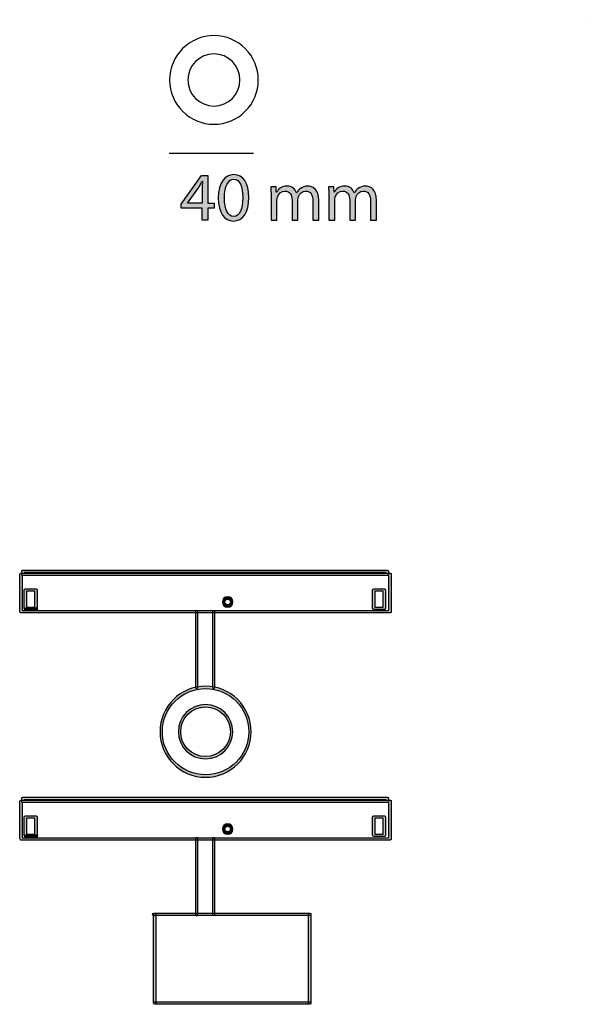
# Model space of a CAD drawing. Units: millimetres. Extents: x 113 to 185, y -228 to -3.
# Drawn here: x 124 to 185, y -228 to -123 of the extents above; entities that cross this region are included whole.
import ezdxf

# ---------------------------------------------------------------- set-up
doc = ezdxf.new("R2010")
doc.units = ezdxf.units.MM
doc.header["$MEASUREMENT"] = 0
doc.layers.add('Livello 1', color=7, linetype='Continuous')

msp = doc.modelspace()

# ---------------------------------------------------------------- hatches: boundary and pattern name
at = {"layer": 'Livello 1'}
h = msp.add_hatch(color=256, dxfattribs=at)
h.dxf.hatch_style = 2
h.paths.add_polyline_path([(143.88, -144.14), (143.88, -142.83), (141.64, -142.83), (141.64, -142.4), (143.79, -139.33), (144.49, -139.33), (144.49, -142.32), (145.17, -142.32), (145.17, -142.83), (144.49, -142.83), (144.49, -144.14)])
edge = h.paths.add_edge_path()
edge.add_spline(control_points=[(143.88, -142.32), (143.88, -142.32), (143.88, -140.71), (143.88, -140.71), (143.88, -140.46), (143.89, -140.21), (143.9, -139.96), (143.9, -139.96), (143.88, -139.96), (143.88, -139.96), (143.73, -140.24), (143.61, -140.45), (143.48, -140.67), (143.48, -140.67), (142.3, -142.3), (142.3, -142.3), (142.3, -142.3), (142.3, -142.32), (142.3, -142.32), (142.3, -142.32), (143.88, -142.32), (143.88, -142.32)], knot_values=[0, 0, 0, 0, 1, 1, 1, 2, 2, 2, 3, 3, 3, 4, 4, 4, 5, 5, 5, 6, 6, 6, 7, 7, 7, 7], degree=3, periodic=0)
h = msp.add_hatch(color=256, dxfattribs=at)
h.dxf.hatch_style = 2
edge = h.paths.add_edge_path()
edge.add_spline(control_points=[(148.86, -141.68), (148.86, -143.32), (148.26, -144.22), (147.19, -144.22), (146.25, -144.22), (145.61, -143.34), (145.6, -141.75), (145.6, -140.13), (146.29, -139.25), (147.27, -139.25), (148.29, -139.25), (148.86, -140.15), (148.86, -141.68)], knot_values=[0, 0, 0, 0, 1, 1, 1, 2, 2, 2, 3, 3, 3, 4, 4, 4, 4], degree=3, periodic=0)
edge = h.paths.add_edge_path()
edge.add_spline(control_points=[(146.25, -141.76), (146.25, -143.01), (146.64, -143.72), (147.23, -143.72), (147.89, -143.72), (148.21, -142.94), (148.21, -141.71), (148.21, -140.53), (147.91, -139.75), (147.24, -139.75), (146.67, -139.75), (146.25, -140.45), (146.25, -141.76)], knot_values=[0, 0, 0, 0, 1, 1, 1, 2, 2, 2, 3, 3, 3, 4, 4, 4, 4], degree=3, periodic=0)
h = msp.add_hatch(color=256, dxfattribs=at)
h.dxf.hatch_style = 2
edge = h.paths.add_edge_path()
edge.add_spline(control_points=[(151.24, -141.53), (151.24, -141.16), (151.24, -140.85), (151.21, -140.56), (151.21, -140.56), (151.78, -140.56), (151.78, -140.56), (151.78, -140.56), (151.81, -141.13), (151.81, -141.13), (151.81, -141.13), (151.84, -141.13), (151.84, -141.13), (152.04, -140.79), (152.37, -140.48), (152.96, -140.48), (153.45, -140.48), (153.82, -140.77), (153.98, -141.19), (153.98, -141.19), (153.99, -141.19), (153.99, -141.19), (154.1, -140.99), (154.24, -140.84), (154.39, -140.73), (154.61, -140.56), (154.84, -140.48), (155.18, -140.48), (155.66, -140.48), (156.36, -140.79), (156.36, -142.03), (156.36, -142.03), (156.36, -144.14), (156.36, -144.14), (156.36, -144.14), (155.72, -144.14), (155.72, -144.14), (155.72, -144.14), (155.72, -142.11), (155.72, -142.11), (155.72, -141.42), (155.47, -141.01), (154.95, -141.01), (154.58, -141.01), (154.29, -141.28), (154.18, -141.6), (154.15, -141.69), (154.12, -141.81), (154.12, -141.93), (154.12, -141.93), (154.12, -144.14), (154.12, -144.14), (154.12, -144.14), (153.49, -144.14), (153.49, -144.14), (153.49, -144.14), (153.49, -141.99), (153.49, -141.99), (153.49, -141.42), (153.24, -141.01), (152.74, -141.01), (152.33, -141.01), (152.04, -141.33), (151.93, -141.66), (151.9, -141.76), (151.88, -141.87), (151.88, -141.98), (151.88, -141.98), (151.88, -144.14), (151.88, -144.14), (151.88, -144.14), (151.24, -144.14), (151.24, -144.14), (151.24, -144.14), (151.24, -141.53), (151.24, -141.53)], knot_values=[0, 0, 0, 0, 1, 1, 1, 2, 2, 2, 3, 3, 3, 4, 4, 4, 5, 5, 5, 6, 6, 6, 7, 7, 7, 8, 8, 8, 9, 9, 9, 10, 10, 10, 11, 11, 11, 12, 12, 12, 13, 13, 13, 14, 14, 14, 15, 15, 15, 16, 16, 16, 17, 17, 17, 18, 18, 18, 19, 19, 19, 20, 20, 20, 21, 21, 21, 22, 22, 22, 23, 23, 23, 24, 24, 24, 25, 25, 25, 25], degree=3, periodic=0)
h = msp.add_hatch(color=256, dxfattribs=at)
h.dxf.hatch_style = 2
edge = h.paths.add_edge_path()
edge.add_spline(control_points=[(157.42, -141.53), (157.42, -141.16), (157.41, -140.85), (157.39, -140.56), (157.39, -140.56), (157.96, -140.56), (157.96, -140.56), (157.96, -140.56), (157.99, -141.13), (157.99, -141.13), (157.99, -141.13), (158.01, -141.13), (158.01, -141.13), (158.21, -140.79), (158.55, -140.48), (159.14, -140.48), (159.63, -140.48), (160, -140.77), (160.15, -141.19), (160.15, -141.19), (160.17, -141.19), (160.17, -141.19), (160.28, -140.99), (160.42, -140.84), (160.57, -140.73), (160.78, -140.56), (161.02, -140.48), (161.36, -140.48), (161.84, -140.48), (162.54, -140.79), (162.54, -142.03), (162.54, -142.03), (162.54, -144.14), (162.54, -144.14), (162.54, -144.14), (161.9, -144.14), (161.9, -144.14), (161.9, -144.14), (161.9, -142.11), (161.9, -142.11), (161.9, -141.42), (161.65, -141.01), (161.13, -141.01), (160.76, -141.01), (160.47, -141.28), (160.35, -141.6), (160.33, -141.69), (160.3, -141.81), (160.3, -141.93), (160.3, -141.93), (160.3, -144.14), (160.3, -144.14), (160.3, -144.14), (159.67, -144.14), (159.67, -144.14), (159.67, -144.14), (159.67, -141.99), (159.67, -141.99), (159.67, -141.42), (159.41, -141.01), (158.92, -141.01), (158.51, -141.01), (158.21, -141.33), (158.11, -141.66), (158.07, -141.76), (158.06, -141.87), (158.06, -141.98), (158.06, -141.98), (158.06, -144.14), (158.06, -144.14), (158.06, -144.14), (157.42, -144.14), (157.42, -144.14), (157.42, -144.14), (157.42, -141.53), (157.42, -141.53)], knot_values=[0, 0, 0, 0, 1, 1, 1, 2, 2, 2, 3, 3, 3, 4, 4, 4, 5, 5, 5, 6, 6, 6, 7, 7, 7, 8, 8, 8, 9, 9, 9, 10, 10, 10, 11, 11, 11, 12, 12, 12, 13, 13, 13, 14, 14, 14, 15, 15, 15, 16, 16, 16, 17, 17, 17, 18, 18, 18, 19, 19, 19, 20, 20, 20, 21, 21, 21, 22, 22, 22, 23, 23, 23, 24, 24, 24, 25, 25, 25, 25], degree=3, periodic=0)
h = msp.add_hatch(color=256, dxfattribs=at)
h.dxf.hatch_style = 2
edge = h.paths.add_edge_path()
edge.add_spline(control_points=[(164, -186.21), (164, -186.21), (124.47, -186.21), (124.47, -186.21), (124.4, -186.21), (124.34, -186.15), (124.34, -186.08), (124.34, -186.08), (124.34, -182.06), (124.34, -182.06), (124.34, -181.99), (124.4, -181.94), (124.47, -181.94), (124.47, -181.94), (164, -181.94), (164, -181.94), (164.07, -181.94), (164.12, -181.99), (164.12, -182.06), (164.12, -182.06), (164.12, -186.08), (164.12, -186.08), (164.12, -186.15), (164.07, -186.21), (164, -186.21)], knot_values=[0, 0, 0, 0, 1, 1, 1, 2, 2, 2, 3, 3, 3, 4, 4, 4, 5, 5, 5, 6, 6, 6, 7, 7, 7, 8, 8, 8, 8], degree=3, periodic=0)
h.paths.add_polyline_path([(124.59, -185.95), (163.87, -185.95), (163.87, -182.19), (124.59, -182.19)])
h = msp.add_hatch(color=256, dxfattribs=at)
h.dxf.hatch_style = 2
edge = h.paths.add_edge_path()
edge.add_spline(control_points=[(163.69, -182.19), (163.69, -182.19), (124.67, -182.19), (124.67, -182.19), (124.6, -182.19), (124.55, -182.13), (124.55, -182.06), (124.55, -182.06), (124.55, -181.76), (124.55, -181.76), (124.55, -181.68), (124.6, -181.63), (124.67, -181.63), (124.67, -181.63), (163.69, -181.63), (163.69, -181.63), (163.76, -181.63), (163.81, -181.68), (163.81, -181.76), (163.81, -181.76), (163.81, -182.06), (163.81, -182.06), (163.81, -182.13), (163.76, -182.19), (163.69, -182.19)], knot_values=[0, 0, 0, 0, 1, 1, 1, 2, 2, 2, 3, 3, 3, 4, 4, 4, 5, 5, 5, 6, 6, 6, 7, 7, 7, 8, 8, 8, 8], degree=3, periodic=0)
h.paths.add_polyline_path([(124.8, -181.94), (163.56, -181.94), (163.56, -181.88), (124.8, -181.88)])
h = msp.add_hatch(color=256, dxfattribs=at)
h.dxf.hatch_style = 2
edge = h.paths.add_edge_path()
edge.add_spline(control_points=[(126.09, -185.83), (126.09, -185.83), (124.95, -185.83), (124.95, -185.83), (124.88, -185.83), (124.83, -185.78), (124.83, -185.7), (124.83, -185.7), (124.83, -183.75), (124.83, -183.75), (124.83, -183.68), (124.88, -183.62), (124.95, -183.62), (124.95, -183.62), (126.09, -183.62), (126.09, -183.62), (126.16, -183.62), (126.21, -183.68), (126.21, -183.75), (126.21, -183.75), (126.21, -185.7), (126.21, -185.7), (126.21, -185.78), (126.16, -185.83), (126.09, -185.83)], knot_values=[0, 0, 0, 0, 1, 1, 1, 2, 2, 2, 3, 3, 3, 4, 4, 4, 5, 5, 5, 6, 6, 6, 7, 7, 7, 8, 8, 8, 8], degree=3, periodic=0)
h.paths.add_polyline_path([(125.08, -185.58), (125.96, -185.58), (125.96, -183.88), (125.08, -183.88)])
h = msp.add_hatch(color=256, dxfattribs=at)
h.dxf.hatch_style = 2
edge = h.paths.add_edge_path()
edge.add_spline(control_points=[(146.6, -185.59), (146.29, -185.59), (146.04, -185.34), (146.04, -185.03), (146.04, -184.72), (146.29, -184.47), (146.6, -184.47), (146.91, -184.47), (147.16, -184.72), (147.16, -185.03), (147.16, -185.34), (146.91, -185.59), (146.6, -185.59)], knot_values=[0, 0, 0, 0, 1, 1, 1, 2, 2, 2, 3, 3, 3, 4, 4, 4, 4], degree=3, periodic=0)
edge = h.paths.add_edge_path()
edge.add_spline(control_points=[(146.6, -184.73), (146.43, -184.73), (146.3, -184.86), (146.3, -185.03), (146.3, -185.2), (146.43, -185.33), (146.6, -185.33), (146.77, -185.33), (146.9, -185.2), (146.9, -185.03), (146.9, -184.86), (146.77, -184.73), (146.6, -184.73)], knot_values=[0, 0, 0, 0, 1, 1, 1, 2, 2, 2, 3, 3, 3, 4, 4, 4, 4], degree=3, periodic=0)
h = msp.add_hatch(color=256, dxfattribs=at)
h.dxf.hatch_style = 2
edge = h.paths.add_edge_path()
edge.add_spline(control_points=[(163.38, -185.83), (163.38, -185.83), (162.25, -185.83), (162.25, -185.83), (162.18, -185.83), (162.12, -185.78), (162.12, -185.7), (162.12, -185.7), (162.12, -183.75), (162.12, -183.75), (162.12, -183.68), (162.18, -183.62), (162.25, -183.62), (162.25, -183.62), (163.38, -183.62), (163.38, -183.62), (163.45, -183.62), (163.51, -183.68), (163.51, -183.75), (163.51, -183.75), (163.51, -185.7), (163.51, -185.7), (163.51, -185.78), (163.45, -185.83), (163.38, -185.83)], knot_values=[0, 0, 0, 0, 1, 1, 1, 2, 2, 2, 3, 3, 3, 4, 4, 4, 5, 5, 5, 6, 6, 6, 7, 7, 7, 8, 8, 8, 8], degree=3, periodic=0)
h.paths.add_polyline_path([(162.37, -185.58), (163.25, -185.58), (163.25, -183.88), (162.37, -183.88)])
h = msp.add_hatch(color=256, dxfattribs=at)
h.dxf.hatch_style = 2
edge = h.paths.add_edge_path()
edge.add_spline(control_points=[(126.11, -185.9), (126.11, -185.9), (124.98, -185.9), (124.98, -185.9), (124.91, -185.9), (124.85, -185.84), (124.85, -185.77), (124.85, -185.7), (124.91, -185.64), (124.98, -185.64), (124.98, -185.64), (126.11, -185.64), (126.11, -185.64), (126.18, -185.64), (126.24, -185.7), (126.24, -185.77), (126.24, -185.84), (126.18, -185.9), (126.11, -185.9)], knot_values=[0, 0, 0, 0, 1, 1, 1, 2, 2, 2, 3, 3, 3, 4, 4, 4, 5, 5, 5, 6, 6, 6, 6], degree=3, periodic=0)
h = msp.add_hatch(color=256, dxfattribs=at)
h.dxf.hatch_style = 2
edge = h.paths.add_edge_path()
edge.add_spline(control_points=[(143.27, -194.31), (143.2, -194.31), (143.14, -194.25), (143.14, -194.18), (143.14, -194.18), (143.14, -186.08), (143.14, -186.08), (143.14, -186.01), (143.2, -185.95), (143.27, -185.95), (143.34, -185.95), (143.4, -186.01), (143.4, -186.08), (143.4, -186.08), (143.4, -194.18), (143.4, -194.18), (143.4, -194.25), (143.34, -194.31), (143.27, -194.31)], knot_values=[0, 0, 0, 0, 1, 1, 1, 2, 2, 2, 3, 3, 3, 4, 4, 4, 5, 5, 5, 6, 6, 6, 6], degree=3, periodic=0)
h = msp.add_hatch(color=256, dxfattribs=at)
h.dxf.hatch_style = 2
edge = h.paths.add_edge_path()
edge.add_spline(control_points=[(145.09, -194.31), (145.02, -194.31), (144.96, -194.25), (144.96, -194.18), (144.96, -194.18), (144.96, -186.08), (144.96, -186.08), (144.96, -186.01), (145.02, -185.95), (145.09, -185.95), (145.17, -185.95), (145.23, -186.01), (145.23, -186.08), (145.23, -186.08), (145.23, -194.18), (145.23, -194.18), (145.23, -194.25), (145.17, -194.31), (145.09, -194.31)], knot_values=[0, 0, 0, 0, 1, 1, 1, 2, 2, 2, 3, 3, 3, 4, 4, 4, 5, 5, 5, 6, 6, 6, 6], degree=3, periodic=0)
h = msp.add_hatch(color=256, dxfattribs=at)
h.dxf.hatch_style = 2
edge = h.paths.add_edge_path()
edge.add_spline(control_points=[(144.23, -203.81), (141.54, -203.81), (139.36, -201.62), (139.36, -198.93), (139.36, -196.24), (141.54, -194.05), (144.23, -194.05), (146.92, -194.05), (149.11, -196.24), (149.11, -198.93), (149.11, -201.62), (146.92, -203.81), (144.23, -203.81)], knot_values=[0, 0, 0, 0, 1, 1, 1, 2, 2, 2, 3, 3, 3, 4, 4, 4, 4], degree=3, periodic=0)
edge = h.paths.add_edge_path()
edge.add_spline(control_points=[(144.23, -194.3), (141.68, -194.3), (139.61, -196.38), (139.61, -198.93), (139.61, -201.48), (141.68, -203.55), (144.23, -203.55), (146.78, -203.55), (148.86, -201.48), (148.86, -198.93), (148.86, -196.38), (146.78, -194.3), (144.23, -194.3)], knot_values=[0, 0, 0, 0, 1, 1, 1, 2, 2, 2, 3, 3, 3, 4, 4, 4, 4], degree=3, periodic=0)
h = msp.add_hatch(color=256, dxfattribs=at)
h.dxf.hatch_style = 2
edge = h.paths.add_edge_path()
edge.add_spline(control_points=[(144.23, -201.84), (142.63, -201.84), (141.32, -200.53), (141.32, -198.93), (141.32, -197.32), (142.63, -196.02), (144.23, -196.02), (145.84, -196.02), (147.15, -197.32), (147.15, -198.93), (147.15, -200.53), (145.84, -201.84), (144.23, -201.84)], knot_values=[0, 0, 0, 0, 1, 1, 1, 2, 2, 2, 3, 3, 3, 4, 4, 4, 4], degree=3, periodic=0)
edge = h.paths.add_edge_path()
edge.add_spline(control_points=[(144.23, -196.27), (142.77, -196.27), (141.57, -197.46), (141.57, -198.93), (141.57, -200.39), (142.77, -201.59), (144.23, -201.59), (145.7, -201.59), (146.89, -200.39), (146.89, -198.93), (146.89, -197.46), (145.7, -196.27), (144.23, -196.27)], knot_values=[0, 0, 0, 0, 1, 1, 1, 2, 2, 2, 3, 3, 3, 4, 4, 4, 4], degree=3, periodic=0)
h = msp.add_hatch(color=256, dxfattribs=at)
h.dxf.hatch_style = 2
edge = h.paths.add_edge_path()
edge.add_spline(control_points=[(164, -210.53), (164, -210.53), (124.47, -210.53), (124.47, -210.53), (124.4, -210.53), (124.34, -210.47), (124.34, -210.4), (124.34, -210.4), (124.34, -206.39), (124.34, -206.39), (124.34, -206.32), (124.4, -206.26), (124.47, -206.26), (124.47, -206.26), (164, -206.26), (164, -206.26), (164.07, -206.26), (164.12, -206.32), (164.12, -206.39), (164.12, -206.39), (164.12, -210.4), (164.12, -210.4), (164.12, -210.47), (164.07, -210.53), (164, -210.53)], knot_values=[0, 0, 0, 0, 1, 1, 1, 2, 2, 2, 3, 3, 3, 4, 4, 4, 5, 5, 5, 6, 6, 6, 7, 7, 7, 8, 8, 8, 8], degree=3, periodic=0)
h.paths.add_polyline_path([(124.59, -210.28), (163.87, -210.28), (163.87, -206.52), (124.59, -206.52)])
h = msp.add_hatch(color=256, dxfattribs=at)
h.dxf.hatch_style = 2
edge = h.paths.add_edge_path()
edge.add_spline(control_points=[(163.69, -206.52), (163.69, -206.52), (124.67, -206.52), (124.67, -206.52), (124.6, -206.52), (124.55, -206.46), (124.55, -206.39), (124.55, -206.39), (124.55, -206.08), (124.55, -206.08), (124.55, -206.01), (124.6, -205.95), (124.67, -205.95), (124.67, -205.95), (163.69, -205.95), (163.69, -205.95), (163.76, -205.95), (163.81, -206.01), (163.81, -206.08), (163.81, -206.08), (163.81, -206.39), (163.81, -206.39), (163.81, -206.46), (163.76, -206.52), (163.69, -206.52)], knot_values=[0, 0, 0, 0, 1, 1, 1, 2, 2, 2, 3, 3, 3, 4, 4, 4, 5, 5, 5, 6, 6, 6, 7, 7, 7, 8, 8, 8, 8], degree=3, periodic=0)
h.paths.add_polyline_path([(124.8, -206.26), (163.56, -206.26), (163.56, -206.21), (124.8, -206.21)])
h = msp.add_hatch(color=256, dxfattribs=at)
h.dxf.hatch_style = 2
edge = h.paths.add_edge_path()
edge.add_spline(control_points=[(126.09, -210.16), (126.09, -210.16), (124.95, -210.16), (124.95, -210.16), (124.88, -210.16), (124.83, -210.1), (124.83, -210.03), (124.83, -210.03), (124.83, -208.07), (124.83, -208.07), (124.83, -208), (124.88, -207.95), (124.95, -207.95), (124.95, -207.95), (126.09, -207.95), (126.09, -207.95), (126.16, -207.95), (126.21, -208), (126.21, -208.07), (126.21, -208.07), (126.21, -210.03), (126.21, -210.03), (126.21, -210.1), (126.16, -210.16), (126.09, -210.16)], knot_values=[0, 0, 0, 0, 1, 1, 1, 2, 2, 2, 3, 3, 3, 4, 4, 4, 5, 5, 5, 6, 6, 6, 7, 7, 7, 8, 8, 8, 8], degree=3, periodic=0)
h.paths.add_polyline_path([(125.08, -209.9), (125.96, -209.9), (125.96, -208.2), (125.08, -208.2)])
h = msp.add_hatch(color=256, dxfattribs=at)
h.dxf.hatch_style = 2
edge = h.paths.add_edge_path()
edge.add_spline(control_points=[(146.6, -209.91), (146.29, -209.91), (146.04, -209.66), (146.04, -209.36), (146.04, -209.05), (146.29, -208.8), (146.6, -208.8), (146.91, -208.8), (147.16, -209.05), (147.16, -209.36), (147.16, -209.66), (146.91, -209.91), (146.6, -209.91)], knot_values=[0, 0, 0, 0, 1, 1, 1, 2, 2, 2, 3, 3, 3, 4, 4, 4, 4], degree=3, periodic=0)
edge = h.paths.add_edge_path()
edge.add_spline(control_points=[(146.6, -209.05), (146.43, -209.05), (146.3, -209.19), (146.3, -209.36), (146.3, -209.52), (146.43, -209.66), (146.6, -209.66), (146.77, -209.66), (146.9, -209.52), (146.9, -209.36), (146.9, -209.19), (146.77, -209.05), (146.6, -209.05)], knot_values=[0, 0, 0, 0, 1, 1, 1, 2, 2, 2, 3, 3, 3, 4, 4, 4, 4], degree=3, periodic=0)
h = msp.add_hatch(color=256, dxfattribs=at)
h.dxf.hatch_style = 2
edge = h.paths.add_edge_path()
edge.add_spline(control_points=[(163.38, -210.16), (163.38, -210.16), (162.25, -210.16), (162.25, -210.16), (162.18, -210.16), (162.12, -210.1), (162.12, -210.03), (162.12, -210.03), (162.12, -208.07), (162.12, -208.07), (162.12, -208), (162.18, -207.95), (162.25, -207.95), (162.25, -207.95), (163.38, -207.95), (163.38, -207.95), (163.45, -207.95), (163.51, -208), (163.51, -208.07), (163.51, -208.07), (163.51, -210.03), (163.51, -210.03), (163.51, -210.1), (163.45, -210.16), (163.38, -210.16)], knot_values=[0, 0, 0, 0, 1, 1, 1, 2, 2, 2, 3, 3, 3, 4, 4, 4, 5, 5, 5, 6, 6, 6, 7, 7, 7, 8, 8, 8, 8], degree=3, periodic=0)
h.paths.add_polyline_path([(162.37, -209.9), (163.25, -209.9), (163.25, -208.2), (162.37, -208.2)])
h = msp.add_hatch(color=256, dxfattribs=at)
h.dxf.hatch_style = 2
edge = h.paths.add_edge_path()
edge.add_spline(control_points=[(126.11, -210.22), (126.11, -210.22), (124.98, -210.22), (124.98, -210.22), (124.91, -210.22), (124.85, -210.17), (124.85, -210.1), (124.85, -210.03), (124.91, -209.97), (124.98, -209.97), (124.98, -209.97), (126.11, -209.97), (126.11, -209.97), (126.18, -209.97), (126.24, -210.03), (126.24, -210.1), (126.24, -210.17), (126.18, -210.22), (126.11, -210.22)], knot_values=[0, 0, 0, 0, 1, 1, 1, 2, 2, 2, 3, 3, 3, 4, 4, 4, 5, 5, 5, 6, 6, 6, 6], degree=3, periodic=0)
h = msp.add_hatch(color=256, dxfattribs=at)
h.dxf.hatch_style = 2
edge = h.paths.add_edge_path()
edge.add_spline(control_points=[(143.27, -218.64), (143.2, -218.64), (143.14, -218.58), (143.14, -218.5), (143.14, -218.5), (143.14, -210.4), (143.14, -210.4), (143.14, -210.33), (143.2, -210.27), (143.27, -210.27), (143.34, -210.27), (143.4, -210.33), (143.4, -210.4), (143.4, -210.4), (143.4, -218.5), (143.4, -218.5), (143.4, -218.58), (143.34, -218.64), (143.27, -218.64)], knot_values=[0, 0, 0, 0, 1, 1, 1, 2, 2, 2, 3, 3, 3, 4, 4, 4, 5, 5, 5, 6, 6, 6, 6], degree=3, periodic=0)
h = msp.add_hatch(color=256, dxfattribs=at)
h.dxf.hatch_style = 2
edge = h.paths.add_edge_path()
edge.add_spline(control_points=[(145.09, -218.63), (145.02, -218.63), (144.96, -218.58), (144.96, -218.5), (144.96, -218.5), (144.96, -210.4), (144.96, -210.4), (144.96, -210.33), (145.02, -210.27), (145.09, -210.27), (145.17, -210.27), (145.23, -210.33), (145.23, -210.4), (145.23, -210.4), (145.23, -218.5), (145.23, -218.5), (145.23, -218.58), (145.17, -218.63), (145.09, -218.63)], knot_values=[0, 0, 0, 0, 1, 1, 1, 2, 2, 2, 3, 3, 3, 4, 4, 4, 5, 5, 5, 6, 6, 6, 6], degree=3, periodic=0)
h = msp.add_hatch(color=256, dxfattribs=at)
h.dxf.hatch_style = 2
edge = h.paths.add_edge_path()
edge.add_spline(control_points=[(155.4, -218.63), (155.4, -218.63), (138.69, -218.63), (138.69, -218.63), (138.62, -218.63), (138.56, -218.57), (138.56, -218.5), (138.56, -218.43), (138.62, -218.38), (138.69, -218.38), (138.69, -218.38), (155.4, -218.38), (155.4, -218.38), (155.47, -218.38), (155.52, -218.43), (155.52, -218.5), (155.52, -218.57), (155.47, -218.63), (155.4, -218.63)], knot_values=[0, 0, 0, 0, 1, 1, 1, 2, 2, 2, 3, 3, 3, 4, 4, 4, 5, 5, 5, 6, 6, 6, 6], degree=3, periodic=0)
h = msp.add_hatch(color=256, dxfattribs=at)
h.dxf.hatch_style = 2
edge = h.paths.add_edge_path()
edge.add_spline(control_points=[(138.78, -228.13), (138.71, -228.13), (138.65, -228.07), (138.65, -228), (138.65, -228), (138.65, -218.5), (138.65, -218.5), (138.65, -218.43), (138.71, -218.38), (138.78, -218.38), (138.85, -218.38), (138.9, -218.43), (138.9, -218.5), (138.9, -218.5), (138.9, -228), (138.9, -228), (138.9, -228.07), (138.85, -228.13), (138.78, -228.13)], knot_values=[0, 0, 0, 0, 1, 1, 1, 2, 2, 2, 3, 3, 3, 4, 4, 4, 5, 5, 5, 6, 6, 6, 6], degree=3, periodic=0)
h = msp.add_hatch(color=256, dxfattribs=at)
h.dxf.hatch_style = 2
edge = h.paths.add_edge_path()
edge.add_spline(control_points=[(155.4, -228.13), (155.33, -228.13), (155.27, -228.07), (155.27, -228), (155.27, -228), (155.27, -218.5), (155.27, -218.5), (155.27, -218.43), (155.33, -218.38), (155.4, -218.38), (155.47, -218.38), (155.52, -218.43), (155.52, -218.5), (155.52, -218.5), (155.52, -228), (155.52, -228), (155.52, -228.07), (155.47, -228.13), (155.4, -228.13)], knot_values=[0, 0, 0, 0, 1, 1, 1, 2, 2, 2, 3, 3, 3, 4, 4, 4, 5, 5, 5, 6, 6, 6, 6], degree=3, periodic=0)
h = msp.add_hatch(color=256, dxfattribs=at)
h.dxf.hatch_style = 2
edge = h.paths.add_edge_path()
edge.add_spline(control_points=[(155.4, -228.13), (155.4, -228.13), (138.78, -228.13), (138.78, -228.13), (138.71, -228.13), (138.65, -228.07), (138.65, -228), (138.65, -227.93), (138.71, -227.88), (138.78, -227.88), (138.78, -227.88), (155.4, -227.88), (155.4, -227.88), (155.47, -227.88), (155.52, -227.93), (155.52, -228), (155.52, -228.07), (155.47, -228.13), (155.4, -228.13)], knot_values=[0, 0, 0, 0, 1, 1, 1, 2, 2, 2, 3, 3, 3, 4, 4, 4, 5, 5, 5, 6, 6, 6, 6], degree=3, periodic=0)

# ---------------------------------------------------------------- linework, layer by layer
for p, q in [((185.1, -122.65), (185.1, -122.65)), ((140.33, -136.95), (149.36, -136.95)), ((163.87, -182.19), (124.59, -182.19)), ((124.59, -182.19), (124.59, -185.95)), ((163.56, -181.88), (124.8, -181.88)), ((124.8, -181.88), (124.8, -181.94)), ((124.8, -181.94), (163.56, -181.94)), ((163.56, -181.94), (163.56, -181.88)), ((163.87, -185.95), (163.87, -182.19)), ((125.96, -183.88), (125.08, -183.88)), ((125.08, -183.88), (125.08, -185.58)), ((125.96, -185.58), (125.96, -183.88)), ((163.25, -183.88), (162.37, -183.88)), ((162.37, -183.88), (162.37, -185.58)), ((163.25, -185.58), (163.25, -183.88)), ((125.08, -185.58), (125.96, -185.58)), ((162.37, -185.58), (163.25, -185.58)), ((124.59, -185.95), (163.87, -185.95)), ((163.87, -206.52), (124.59, -206.52)), ((124.59, -206.52), (124.59, -210.28)), ((163.56, -206.21), (124.8, -206.21)), ((124.8, -206.21), (124.8, -206.26)), ((124.8, -206.26), (163.56, -206.26)), ((163.56, -206.26), (163.56, -206.21)), ((163.87, -210.28), (163.87, -206.52)), ((125.96, -208.2), (125.08, -208.2)), ((125.08, -208.2), (125.08, -209.9)), ((125.96, -209.9), (125.96, -208.2)), ((163.25, -208.2), (162.37, -208.2)), ((162.37, -208.2), (162.37, -209.9)), ((163.25, -209.9), (163.25, -208.2)), ((125.08, -209.9), (125.96, -209.9)), ((162.37, -209.9), (163.25, -209.9)), ((124.59, -210.28), (163.87, -210.28))]:
    msp.add_line(p, q, dxfattribs=at)
msp.add_lwpolyline([(143.88, -144.14), (143.88, -142.83), (141.64, -142.83), (141.64, -142.4), (143.79, -139.33), (144.49, -139.33), (144.49, -142.32), (145.17, -142.32), (145.17, -142.83), (144.49, -142.83), (144.49, -144.14), (143.88, -144.14)], dxfattribs=at)
for points, knots in [([(149.88, -129.11), (149.88, -131.73), (147.75, -133.86), (145.13, -133.86), (142.51, -133.86), (140.38, -131.73), (140.38, -129.11), (140.38, -126.49), (142.51, -124.36), (145.13, -124.36), (147.75, -124.36), (149.88, -126.49), (149.88, -129.11)], [0, 0, 0, 0, 1, 1, 1, 2, 2, 2, 3, 3, 3, 4, 4, 4, 4]), ([(147.92, -129.11), (147.92, -130.65), (146.67, -131.9), (145.13, -131.9), (143.59, -131.9), (142.34, -130.65), (142.34, -129.11), (142.34, -127.57), (143.59, -126.32), (145.13, -126.32), (146.67, -126.32), (147.92, -127.57), (147.92, -129.11)], [0, 0, 0, 0, 1, 1, 1, 2, 2, 2, 3, 3, 3, 4, 4, 4, 4]), ([(143.88, -142.32), (143.88, -142.32), (143.88, -140.71), (143.88, -140.71), (143.88, -140.46), (143.89, -140.21), (143.9, -139.96), (143.9, -139.96), (143.88, -139.96), (143.88, -139.96), (143.73, -140.24), (143.61, -140.45), (143.48, -140.67), (143.48, -140.67), (142.3, -142.3), (142.3, -142.3), (142.3, -142.3), (142.3, -142.32), (142.3, -142.32), (142.3, -142.32), (143.88, -142.32), (143.88, -142.32)], [0, 0, 0, 0, 1, 1, 1, 2, 2, 2, 3, 3, 3, 4, 4, 4, 5, 5, 5, 6, 6, 6, 7, 7, 7, 7]), ([(148.86, -141.68), (148.86, -143.32), (148.26, -144.22), (147.19, -144.22), (146.25, -144.22), (145.61, -143.34), (145.6, -141.75), (145.6, -140.13), (146.29, -139.25), (147.27, -139.25), (148.29, -139.25), (148.86, -140.15), (148.86, -141.68)], [0, 0, 0, 0, 1, 1, 1, 2, 2, 2, 3, 3, 3, 4, 4, 4, 4]), ([(146.25, -141.76), (146.25, -143.01), (146.64, -143.72), (147.23, -143.72), (147.89, -143.72), (148.21, -142.94), (148.21, -141.71), (148.21, -140.53), (147.91, -139.75), (147.24, -139.75), (146.67, -139.75), (146.25, -140.45), (146.25, -141.76)], [0, 0, 0, 0, 1, 1, 1, 2, 2, 2, 3, 3, 3, 4, 4, 4, 4]), ([(151.24, -141.53), (151.24, -141.16), (151.24, -140.85), (151.21, -140.56), (151.21, -140.56), (151.78, -140.56), (151.78, -140.56), (151.78, -140.56), (151.81, -141.13), (151.81, -141.13), (151.81, -141.13), (151.84, -141.13), (151.84, -141.13), (152.04, -140.79), (152.37, -140.48), (152.96, -140.48), (153.45, -140.48), (153.82, -140.77), (153.98, -141.19), (153.98, -141.19), (153.99, -141.19), (153.99, -141.19), (154.1, -140.99), (154.24, -140.84), (154.39, -140.73), (154.61, -140.56), (154.84, -140.48), (155.18, -140.48), (155.66, -140.48), (156.36, -140.79), (156.36, -142.03), (156.36, -142.03), (156.36, -144.14), (156.36, -144.14), (156.36, -144.14), (155.72, -144.14), (155.72, -144.14), (155.72, -144.14), (155.72, -142.11), (155.72, -142.11), (155.72, -141.42), (155.47, -141.01), (154.95, -141.01), (154.58, -141.01), (154.29, -141.28), (154.18, -141.6), (154.15, -141.69), (154.12, -141.81), (154.12, -141.93), (154.12, -141.93), (154.12, -144.14), (154.12, -144.14), (154.12, -144.14), (153.49, -144.14), (153.49, -144.14), (153.49, -144.14), (153.49, -141.99), (153.49, -141.99), (153.49, -141.42), (153.24, -141.01), (152.74, -141.01), (152.33, -141.01), (152.04, -141.33), (151.93, -141.66), (151.9, -141.76), (151.88, -141.87), (151.88, -141.98), (151.88, -141.98), (151.88, -144.14), (151.88, -144.14), (151.88, -144.14), (151.24, -144.14), (151.24, -144.14), (151.24, -144.14), (151.24, -141.53), (151.24, -141.53)], [0, 0, 0, 0, 1, 1, 1, 2, 2, 2, 3, 3, 3, 4, 4, 4, 5, 5, 5, 6, 6, 6, 7, 7, 7, 8, 8, 8, 9, 9, 9, 10, 10, 10, 11, 11, 11, 12, 12, 12, 13, 13, 13, 14, 14, 14, 15, 15, 15, 16, 16, 16, 17, 17, 17, 18, 18, 18, 19, 19, 19, 20, 20, 20, 21, 21, 21, 22, 22, 22, 23, 23, 23, 24, 24, 24, 25, 25, 25, 25]), ([(157.42, -141.53), (157.42, -141.16), (157.41, -140.85), (157.39, -140.56), (157.39, -140.56), (157.96, -140.56), (157.96, -140.56), (157.96, -140.56), (157.99, -141.13), (157.99, -141.13), (157.99, -141.13), (158.01, -141.13), (158.01, -141.13), (158.21, -140.79), (158.55, -140.48), (159.14, -140.48), (159.63, -140.48), (160, -140.77), (160.15, -141.19), (160.15, -141.19), (160.17, -141.19), (160.17, -141.19), (160.28, -140.99), (160.42, -140.84), (160.57, -140.73), (160.78, -140.56), (161.02, -140.48), (161.36, -140.48), (161.84, -140.48), (162.54, -140.79), (162.54, -142.03), (162.54, -142.03), (162.54, -144.14), (162.54, -144.14), (162.54, -144.14), (161.9, -144.14), (161.9, -144.14), (161.9, -144.14), (161.9, -142.11), (161.9, -142.11), (161.9, -141.42), (161.65, -141.01), (161.13, -141.01), (160.76, -141.01), (160.47, -141.28), (160.35, -141.6), (160.33, -141.69), (160.3, -141.81), (160.3, -141.93), (160.3, -141.93), (160.3, -144.14), (160.3, -144.14), (160.3, -144.14), (159.67, -144.14), (159.67, -144.14), (159.67, -144.14), (159.67, -141.99), (159.67, -141.99), (159.67, -141.42), (159.41, -141.01), (158.92, -141.01), (158.51, -141.01), (158.21, -141.33), (158.11, -141.66), (158.07, -141.76), (158.06, -141.87), (158.06, -141.98), (158.06, -141.98), (158.06, -144.14), (158.06, -144.14), (158.06, -144.14), (157.42, -144.14), (157.42, -144.14), (157.42, -144.14), (157.42, -141.53), (157.42, -141.53)], [0, 0, 0, 0, 1, 1, 1, 2, 2, 2, 3, 3, 3, 4, 4, 4, 5, 5, 5, 6, 6, 6, 7, 7, 7, 8, 8, 8, 9, 9, 9, 10, 10, 10, 11, 11, 11, 12, 12, 12, 13, 13, 13, 14, 14, 14, 15, 15, 15, 16, 16, 16, 17, 17, 17, 18, 18, 18, 19, 19, 19, 20, 20, 20, 21, 21, 21, 22, 22, 22, 23, 23, 23, 24, 24, 24, 25, 25, 25, 25]), ([(146.6, -185.59), (146.29, -185.59), (146.04, -185.34), (146.04, -185.03), (146.04, -184.72), (146.29, -184.47), (146.6, -184.47), (146.91, -184.47), (147.16, -184.72), (147.16, -185.03), (147.16, -185.34), (146.91, -185.59), (146.6, -185.59)], [0, 0, 0, 0, 1, 1, 1, 2, 2, 2, 3, 3, 3, 4, 4, 4, 4]), ([(124.98, -185.9), (124.91, -185.9), (124.85, -185.84), (124.85, -185.77), (124.85, -185.7), (124.91, -185.64), (124.98, -185.64)], [1, 1, 1, 1, 2, 2, 2, 3, 3, 3, 3]), ([(126.11, -185.64), (126.18, -185.64), (126.24, -185.7), (126.24, -185.77), (126.24, -185.84), (126.18, -185.9), (126.11, -185.9)], [4, 4, 4, 4, 5, 5, 5, 6, 6, 6, 6]), ([(146.6, -184.73), (146.43, -184.73), (146.3, -184.86), (146.3, -185.03), (146.3, -185.2), (146.43, -185.33), (146.6, -185.33), (146.77, -185.33), (146.9, -185.2), (146.9, -185.03), (146.9, -184.86), (146.77, -184.73), (146.6, -184.73)], [0, 0, 0, 0, 1, 1, 1, 2, 2, 2, 3, 3, 3, 4, 4, 4, 4]), ([(143.27, -194.31), (143.2, -194.31), (143.14, -194.25), (143.14, -194.18), (143.14, -194.18), (143.14, -186.08), (143.14, -186.08), (143.14, -186.01), (143.2, -185.95), (143.27, -185.95), (143.34, -185.95), (143.4, -186.01), (143.4, -186.08), (143.4, -186.08), (143.4, -194.18), (143.4, -194.18), (143.4, -194.25), (143.34, -194.31), (143.27, -194.31)], [0, 0, 0, 0, 1, 1, 1, 2, 2, 2, 3, 3, 3, 4, 4, 4, 5, 5, 5, 6, 6, 6, 6]), ([(145.09, -194.31), (145.02, -194.31), (144.96, -194.25), (144.96, -194.18), (144.96, -194.18), (144.96, -186.08), (144.96, -186.08), (144.96, -186.01), (145.02, -185.95), (145.09, -185.95), (145.17, -185.95), (145.23, -186.01), (145.23, -186.08), (145.23, -186.08), (145.23, -194.18), (145.23, -194.18), (145.23, -194.25), (145.17, -194.31), (145.09, -194.31)], [0, 0, 0, 0, 1, 1, 1, 2, 2, 2, 3, 3, 3, 4, 4, 4, 5, 5, 5, 6, 6, 6, 6]), ([(144.23, -203.81), (141.54, -203.81), (139.36, -201.62), (139.36, -198.93), (139.36, -196.24), (141.54, -194.05), (144.23, -194.05), (146.92, -194.05), (149.11, -196.24), (149.11, -198.93), (149.11, -201.62), (146.92, -203.81), (144.23, -203.81)], [0, 0, 0, 0, 1, 1, 1, 2, 2, 2, 3, 3, 3, 4, 4, 4, 4]), ([(144.23, -194.3), (141.68, -194.3), (139.61, -196.38), (139.61, -198.93), (139.61, -201.48), (141.68, -203.55), (144.23, -203.55), (146.78, -203.55), (148.86, -201.48), (148.86, -198.93), (148.86, -196.38), (146.78, -194.3), (144.23, -194.3)], [0, 0, 0, 0, 1, 1, 1, 2, 2, 2, 3, 3, 3, 4, 4, 4, 4]), ([(144.23, -201.84), (142.63, -201.84), (141.32, -200.53), (141.32, -198.93), (141.32, -197.32), (142.63, -196.02), (144.23, -196.02), (145.84, -196.02), (147.15, -197.32), (147.15, -198.93), (147.15, -200.53), (145.84, -201.84), (144.23, -201.84)], [0, 0, 0, 0, 1, 1, 1, 2, 2, 2, 3, 3, 3, 4, 4, 4, 4]), ([(144.23, -196.27), (142.77, -196.27), (141.57, -197.46), (141.57, -198.93), (141.57, -200.39), (142.77, -201.59), (144.23, -201.59), (145.7, -201.59), (146.89, -200.39), (146.89, -198.93), (146.89, -197.46), (145.7, -196.27), (144.23, -196.27)], [0, 0, 0, 0, 1, 1, 1, 2, 2, 2, 3, 3, 3, 4, 4, 4, 4]), ([(146.6, -209.91), (146.29, -209.91), (146.04, -209.66), (146.04, -209.36), (146.04, -209.05), (146.29, -208.8), (146.6, -208.8), (146.91, -208.8), (147.16, -209.05), (147.16, -209.36), (147.16, -209.66), (146.91, -209.91), (146.6, -209.91)], [0, 0, 0, 0, 1, 1, 1, 2, 2, 2, 3, 3, 3, 4, 4, 4, 4]), ([(146.6, -209.05), (146.43, -209.05), (146.3, -209.19), (146.3, -209.36), (146.3, -209.52), (146.43, -209.66), (146.6, -209.66), (146.77, -209.66), (146.9, -209.52), (146.9, -209.36), (146.9, -209.19), (146.77, -209.05), (146.6, -209.05)], [0, 0, 0, 0, 1, 1, 1, 2, 2, 2, 3, 3, 3, 4, 4, 4, 4]), ([(124.98, -210.22), (124.91, -210.22), (124.85, -210.17), (124.85, -210.1), (124.85, -210.03), (124.91, -209.97), (124.98, -209.97)], [1, 1, 1, 1, 2, 2, 2, 3, 3, 3, 3]), ([(126.11, -209.97), (126.18, -209.97), (126.24, -210.03), (126.24, -210.1), (126.24, -210.17), (126.18, -210.22), (126.11, -210.22)], [4, 4, 4, 4, 5, 5, 5, 6, 6, 6, 6]), ([(143.27, -218.64), (143.2, -218.64), (143.14, -218.58), (143.14, -218.5), (143.14, -218.5), (143.14, -210.4), (143.14, -210.4), (143.14, -210.33), (143.2, -210.27), (143.27, -210.27), (143.34, -210.27), (143.4, -210.33), (143.4, -210.4), (143.4, -210.4), (143.4, -218.5), (143.4, -218.5), (143.4, -218.58), (143.34, -218.64), (143.27, -218.64)], [0, 0, 0, 0, 1, 1, 1, 2, 2, 2, 3, 3, 3, 4, 4, 4, 5, 5, 5, 6, 6, 6, 6]), ([(145.09, -218.63), (145.02, -218.63), (144.96, -218.58), (144.96, -218.5), (144.96, -218.5), (144.96, -210.4), (144.96, -210.4), (144.96, -210.33), (145.02, -210.27), (145.09, -210.27), (145.17, -210.27), (145.23, -210.33), (145.23, -210.4), (145.23, -210.4), (145.23, -218.5), (145.23, -218.5), (145.23, -218.58), (145.17, -218.63), (145.09, -218.63)], [0, 0, 0, 0, 1, 1, 1, 2, 2, 2, 3, 3, 3, 4, 4, 4, 5, 5, 5, 6, 6, 6, 6]), ([(138.69, -218.63), (138.62, -218.63), (138.56, -218.57), (138.56, -218.5), (138.56, -218.43), (138.62, -218.38), (138.69, -218.38)], [1, 1, 1, 1, 2, 2, 2, 3, 3, 3, 3]), ([(138.65, -218.5), (138.65, -218.43), (138.71, -218.38), (138.78, -218.38), (138.85, -218.38), (138.9, -218.43), (138.9, -218.5)], [2, 2, 2, 2, 3, 3, 3, 4, 4, 4, 4]), ([(155.27, -218.5), (155.27, -218.43), (155.33, -218.38), (155.4, -218.38), (155.47, -218.38), (155.52, -218.43), (155.52, -218.5)], [2, 2, 2, 2, 3, 3, 3, 4, 4, 4, 4]), ([(155.4, -218.38), (155.47, -218.38), (155.52, -218.43), (155.52, -218.5), (155.52, -218.57), (155.47, -218.63), (155.4, -218.63)], [4, 4, 4, 4, 5, 5, 5, 6, 6, 6, 6]), ([(138.78, -228.13), (138.71, -228.13), (138.65, -228.07), (138.65, -228), (138.65, -227.93), (138.71, -227.88), (138.78, -227.88)], [1, 1, 1, 1, 2, 2, 2, 3, 3, 3, 3]), ([(155.4, -227.88), (155.47, -227.88), (155.52, -227.93), (155.52, -228), (155.52, -228.07), (155.47, -228.13), (155.4, -228.13)], [4, 4, 4, 4, 5, 5, 5, 6, 6, 6, 6])]:
    msp.add_open_spline(points, degree=3, knots=knots, dxfattribs=at)
for points in [[(124.34, -182.06), (124.34, -181.99), (124.4, -181.94), (124.47, -181.94)], [(124.34, -186.08), (124.34, -186.08), (124.34, -182.06), (124.34, -182.06)], [(124.47, -181.94), (124.47, -181.94), (164, -181.94), (164, -181.94)], [(124.55, -181.76), (124.55, -181.68), (124.6, -181.63), (124.67, -181.63)], [(124.55, -182.06), (124.55, -182.06), (124.55, -181.76), (124.55, -181.76)], [(124.67, -182.19), (124.6, -182.19), (124.55, -182.13), (124.55, -182.06)], [(124.67, -181.63), (124.67, -181.63), (163.69, -181.63), (163.69, -181.63)], [(163.69, -182.19), (163.69, -182.19), (124.67, -182.19), (124.67, -182.19)], [(163.69, -181.63), (163.76, -181.63), (163.81, -181.68), (163.81, -181.76)], [(163.81, -182.06), (163.81, -182.13), (163.76, -182.19), (163.69, -182.19)], [(163.81, -181.76), (163.81, -181.76), (163.81, -182.06), (163.81, -182.06)], [(164, -181.94), (164.07, -181.94), (164.12, -181.99), (164.12, -182.06)], [(164.12, -182.06), (164.12, -182.06), (164.12, -186.08), (164.12, -186.08)], [(124.83, -183.75), (124.83, -183.68), (124.88, -183.62), (124.95, -183.62)], [(124.83, -185.7), (124.83, -185.7), (124.83, -183.75), (124.83, -183.75)], [(124.95, -183.62), (124.95, -183.62), (126.09, -183.62), (126.09, -183.62)], [(126.09, -183.62), (126.16, -183.62), (126.21, -183.68), (126.21, -183.75)], [(126.21, -183.75), (126.21, -183.75), (126.21, -185.7), (126.21, -185.7)], [(162.12, -183.75), (162.12, -183.68), (162.18, -183.62), (162.25, -183.62)], [(162.12, -185.7), (162.12, -185.7), (162.12, -183.75), (162.12, -183.75)], [(162.25, -183.62), (162.25, -183.62), (163.38, -183.62), (163.38, -183.62)], [(163.38, -183.62), (163.45, -183.62), (163.51, -183.68), (163.51, -183.75)], [(163.51, -183.75), (163.51, -183.75), (163.51, -185.7), (163.51, -185.7)], [(124.98, -185.64), (124.98, -185.64), (126.11, -185.64), (126.11, -185.64)], [(124.47, -186.21), (124.4, -186.21), (124.34, -186.15), (124.34, -186.08)], [(164, -186.21), (164, -186.21), (124.47, -186.21), (124.47, -186.21)], [(124.95, -185.83), (124.88, -185.83), (124.83, -185.78), (124.83, -185.7)], [(126.09, -185.83), (126.09, -185.83), (124.95, -185.83), (124.95, -185.83)], [(126.11, -185.9), (126.11, -185.9), (124.98, -185.9), (124.98, -185.9)], [(126.21, -185.7), (126.21, -185.78), (126.16, -185.83), (126.09, -185.83)], [(162.25, -185.83), (162.18, -185.83), (162.12, -185.78), (162.12, -185.7)], [(163.38, -185.83), (163.38, -185.83), (162.25, -185.83), (162.25, -185.83)], [(163.51, -185.7), (163.51, -185.78), (163.45, -185.83), (163.38, -185.83)], [(164.12, -186.08), (164.12, -186.15), (164.07, -186.21), (164, -186.21)], [(124.34, -206.39), (124.34, -206.32), (124.4, -206.26), (124.47, -206.26)], [(124.34, -210.4), (124.34, -210.4), (124.34, -206.39), (124.34, -206.39)], [(124.47, -206.26), (124.47, -206.26), (164, -206.26), (164, -206.26)], [(124.55, -206.08), (124.55, -206.01), (124.6, -205.95), (124.67, -205.95)], [(124.55, -206.39), (124.55, -206.39), (124.55, -206.08), (124.55, -206.08)], [(124.67, -206.52), (124.6, -206.52), (124.55, -206.46), (124.55, -206.39)], [(124.67, -205.95), (124.67, -205.95), (163.69, -205.95), (163.69, -205.95)], [(163.69, -206.52), (163.69, -206.52), (124.67, -206.52), (124.67, -206.52)], [(163.69, -205.95), (163.76, -205.95), (163.81, -206.01), (163.81, -206.08)], [(163.81, -206.39), (163.81, -206.46), (163.76, -206.52), (163.69, -206.52)], [(163.81, -206.08), (163.81, -206.08), (163.81, -206.39), (163.81, -206.39)], [(164, -206.26), (164.07, -206.26), (164.12, -206.32), (164.12, -206.39)], [(164.12, -206.39), (164.12, -206.39), (164.12, -210.4), (164.12, -210.4)], [(124.83, -208.07), (124.83, -208), (124.88, -207.95), (124.95, -207.95)], [(124.83, -210.03), (124.83, -210.03), (124.83, -208.07), (124.83, -208.07)], [(124.95, -207.95), (124.95, -207.95), (126.09, -207.95), (126.09, -207.95)], [(126.09, -207.95), (126.16, -207.95), (126.21, -208), (126.21, -208.07)], [(126.21, -208.07), (126.21, -208.07), (126.21, -210.03), (126.21, -210.03)], [(162.12, -208.07), (162.12, -208), (162.18, -207.95), (162.25, -207.95)], [(162.12, -210.03), (162.12, -210.03), (162.12, -208.07), (162.12, -208.07)], [(162.25, -207.95), (162.25, -207.95), (163.38, -207.95), (163.38, -207.95)], [(163.38, -207.95), (163.45, -207.95), (163.51, -208), (163.51, -208.07)], [(163.51, -208.07), (163.51, -208.07), (163.51, -210.03), (163.51, -210.03)], [(124.47, -210.53), (124.4, -210.53), (124.34, -210.47), (124.34, -210.4)], [(164, -210.53), (164, -210.53), (124.47, -210.53), (124.47, -210.53)], [(124.95, -210.16), (124.88, -210.16), (124.83, -210.1), (124.83, -210.03)], [(126.09, -210.16), (126.09, -210.16), (124.95, -210.16), (124.95, -210.16)], [(124.98, -209.97), (124.98, -209.97), (126.11, -209.97), (126.11, -209.97)], [(126.11, -210.22), (126.11, -210.22), (124.98, -210.22), (124.98, -210.22)], [(126.21, -210.03), (126.21, -210.1), (126.16, -210.16), (126.09, -210.16)], [(162.25, -210.16), (162.18, -210.16), (162.12, -210.1), (162.12, -210.03)], [(163.38, -210.16), (163.38, -210.16), (162.25, -210.16), (162.25, -210.16)], [(163.51, -210.03), (163.51, -210.1), (163.45, -210.16), (163.38, -210.16)], [(164.12, -210.4), (164.12, -210.47), (164.07, -210.53), (164, -210.53)], [(138.65, -228), (138.65, -228), (138.65, -218.5), (138.65, -218.5)], [(138.69, -218.38), (138.69, -218.38), (155.4, -218.38), (155.4, -218.38)], [(155.4, -218.63), (155.4, -218.63), (138.69, -218.63), (138.69, -218.63)], [(138.9, -218.5), (138.9, -218.5), (138.9, -228), (138.9, -228)], [(155.27, -228), (155.27, -228), (155.27, -218.5), (155.27, -218.5)], [(155.52, -218.5), (155.52, -218.5), (155.52, -228), (155.52, -228)], [(138.78, -228.13), (138.71, -228.13), (138.65, -228.07), (138.65, -228)], [(138.78, -227.88), (138.78, -227.88), (155.4, -227.88), (155.4, -227.88)], [(138.9, -228), (138.9, -228.07), (138.85, -228.13), (138.78, -228.13)], [(155.4, -228.13), (155.4, -228.13), (138.78, -228.13), (138.78, -228.13)], [(155.4, -228.13), (155.33, -228.13), (155.27, -228.07), (155.27, -228)], [(155.52, -228), (155.52, -228.07), (155.47, -228.13), (155.4, -228.13)]]:
    msp.add_open_spline(points, degree=3, dxfattribs=at)

doc.saveas('drawing.dxf')
